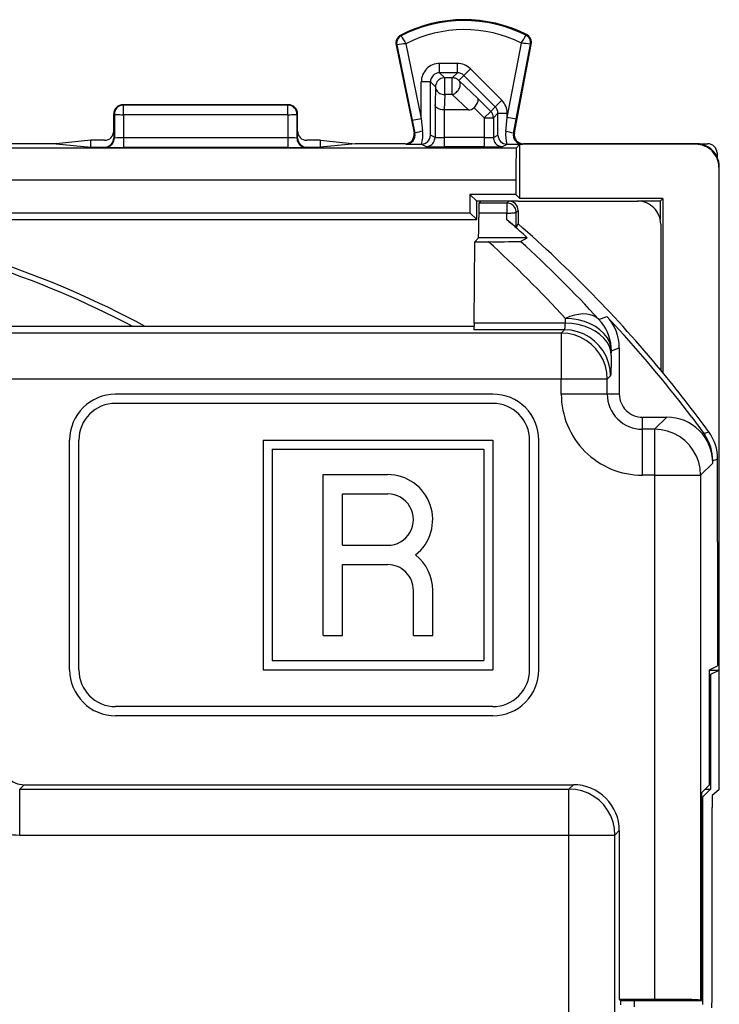
# Model space of a CAD drawing. Extents: x 0 to 420, y 0 to 297.
# Drawn here: x 345 to 360, y 147 to 169 of the extents above; entities that cross this region are included whole.
import ezdxf

# ---------------------------------------------------------------- set-up
doc = ezdxf.new("R2010")
doc.units = 0
doc.layers.get('0').update_dxf_attribs({"linetype": 'CONTINUOUS'})

msp = doc.modelspace()

# ---------------------------------------------------------------- linework, layer by layer
at = {"color": 7}
for p, q in [((352.804504, 168.348511), (352.796661, 168.363678)), ((355.521118, 168.362137), (355.528809, 168.37738)), ((352.709442, 168.149246), (352.692719, 168.145813)), ((352.692719, 168.145813), (353.084534, 166.239899)), ((352.709442, 168.149246), (353.046204, 166.511124)), ((352.907928, 168.176849), (353.242096, 166.551392)), ((355.110168, 166.571747), (355.419464, 168.189423)), ((355.267181, 166.237183), (355.635071, 168.161316)), ((355.30658, 166.534195), (355.618286, 168.16452)), ((355.618286, 168.16452), (355.635071, 168.161316)), ((353.642029, 167.546219), (353.642029, 167.746185)), ((354.027008, 167.746185), (353.642029, 167.746185)), ((354.027008, 167.546219), (354.027008, 167.746185)), ((354.168427, 167.487701), (354.309784, 167.629105)), ((354.992981, 166.946091), (354.309784, 167.629105)), ((353.752106, 167.436127), (353.642029, 167.546219)), ((354.027008, 167.546219), (353.642029, 167.546219)), ((353.752106, 167.068542), (353.752106, 167.436127)), ((353.916931, 167.436127), (353.752106, 167.436127)), ((353.916931, 167.436127), (354.027008, 167.546219)), ((353.916931, 167.068542), (353.916931, 167.436127)), ((354.058289, 167.377563), (354.168427, 167.487701)), ((354.058289, 167.377563), (354.46991, 166.987)), ((354.851624, 166.804688), (354.168427, 167.487701)), ((353.242096, 166.551392), (353.242096, 167.346252)), ((353.442047, 167.346252), (353.242096, 167.346252)), ((353.442047, 166.187653), (353.442047, 167.346252)), ((353.552155, 167.23616), (353.442047, 167.346252)), ((353.552155, 167.23616), (353.541687, 166.845612)), ((353.752106, 167.068542), (353.743225, 166.737152)), ((353.916931, 167.068542), (353.752106, 167.068542)), ((353.916931, 167.068542), (354.266205, 166.737152)), ((354.46991, 166.987), (354.751984, 166.705032)), ((354.851624, 166.804688), (354.992981, 166.946091)), ((346.766083, 166.842178), (346.751129, 166.849655)), ((350.351135, 166.849655), (346.751129, 166.849655)), ((346.766083, 166.631744), (346.766083, 166.842178)), ((350.336151, 166.842178), (346.766083, 166.842178)), ((350.336151, 166.842178), (350.351135, 166.849655)), ((350.336151, 166.631744), (350.336151, 166.842178)), ((353.541687, 166.845612), (353.541687, 166.137863)), ((353.741638, 166.737152), (353.741638, 166.13443)), ((353.742828, 166.737152), (353.741913, 166.737152)), ((354.266205, 166.737152), (353.743225, 166.737152)), ((354.389465, 166.784698), (354.610626, 166.563629)), ((354.751984, 166.705032), (354.851624, 166.804688)), ((346.551117, 166.274719), (346.551117, 166.64975)), ((346.566223, 166.642212), (346.551117, 166.64975)), ((346.566223, 166.642212), (346.565247, 166.121017)), ((346.766083, 166.631744), (346.765167, 166.128113)), ((350.336151, 166.631744), (346.766083, 166.631744)), ((350.336151, 166.631744), (350.337097, 166.128113)), ((350.536041, 166.642212), (350.551117, 166.64975)), ((350.536041, 166.642212), (350.536987, 166.121017)), ((350.551117, 166.274719), (350.551117, 166.64975)), ((353.046204, 166.511124), (353.242096, 166.551392)), ((353.046204, 166.511124), (353.103821, 166.231323)), ((353.242096, 166.551392), (353.270874, 166.271591)), ((354.610626, 166.563629), (354.751984, 166.705032)), ((354.610626, 166.563629), (354.610626, 166.13443)), ((354.610626, 166.563629), (354.810577, 166.563629)), ((354.810577, 166.563629), (354.910187, 166.663239)), ((354.810577, 166.563629), (354.810577, 166.137863)), ((354.910187, 166.187653), (354.910187, 166.663239)), ((354.910187, 166.663239), (355.110168, 166.663239)), ((355.080902, 166.266159), (355.110168, 166.571747)), ((355.110168, 166.571747), (355.110168, 166.663239)), ((355.30658, 166.534195), (355.110168, 166.571747)), ((355.248077, 166.228607), (355.30658, 166.534195)), ((346.551117, 166.274719), (346.551117, 166.124542)), ((346.551117, 166.124542), (346.565247, 166.121017)), ((346.765167, 166.128113), (346.765167, 165.917664)), ((350.337097, 166.128113), (346.765167, 166.128113)), ((350.337097, 166.128113), (350.337097, 165.917664)), ((350.551117, 166.124542), (350.536987, 166.121017)), ((350.551117, 166.124542), (350.551117, 166.274719)), ((353.103821, 166.231323), (353.084534, 166.239899)), ((353.541687, 166.137863), (353.442047, 166.187653)), ((353.741638, 166.13443), (353.741638, 165.934433)), ((354.610626, 166.13443), (353.741638, 166.13443)), ((354.610626, 166.13443), (354.610626, 165.934433)), ((354.810577, 166.137863), (354.910187, 166.187653)), ((355.248077, 166.228607), (355.267181, 166.237183)), ((355.30719, 165.906219), (319.295074, 165.906219)), ((345.298737, 165.999649), (344.213623, 165.999649)), ((346.051117, 166.074707), (345.298737, 165.999649)), ((345.298737, 165.999649), (346.051117, 165.924606)), ((346.051117, 165.924606), (346.051117, 166.074707)), ((346.351135, 166.074707), (346.051117, 166.074707)), ((346.051117, 165.924606), (346.351074, 165.924606)), ((346.351074, 165.924606), (346.365387, 165.921021)), ((350.337097, 165.917664), (346.765167, 165.917664)), ((350.75119, 165.924606), (350.736877, 165.921021)), ((351.051117, 166.074707), (350.751129, 166.074707)), ((350.75119, 165.924606), (351.051117, 165.924606)), ((351.051117, 165.924606), (351.051117, 166.074707)), ((351.051117, 166.074707), (351.803528, 165.999649)), ((351.803528, 165.999649), (351.051117, 165.924606)), ((352.888641, 165.999649), (351.803528, 165.999649)), ((352.911224, 165.989594), (352.888641, 165.999649)), ((352.911224, 165.989594), (353.240356, 165.989395)), ((353.341705, 165.937866), (353.238617, 165.989395)), ((353.247253, 165.989594), (353.242096, 165.989426)), ((354.610626, 165.934433), (353.741638, 165.934433)), ((355.010559, 165.937866), (355.113617, 165.989395)), ((355.105103, 165.989578), (355.110168, 165.989426)), ((355.111877, 165.989395), (355.441223, 165.989594)), ((355.389496, 165.988525), (355.30719, 165.906219)), ((359.215027, 165.988525), (355.389496, 165.988525)), ((355.389496, 164.808823), (355.389496, 165.988525)), ((355.441223, 165.989594), (355.463623, 165.999649)), ((359.226135, 165.999649), (355.463623, 165.999649)), ((359.215027, 165.988525), (359.226135, 165.999649)), ((359.226135, 165.999649), (359.476196, 165.999649)), ((359.676117, 165.799713), (359.676117, 165.717621)), ((359.714996, 165.488541), (359.726135, 165.499664)), ((359.714996, 165.488541), (359.714996, 154.53801)), ((359.726135, 151.949646), (359.726135, 165.499664)), ((355.301117, 165.206253), (319.301117, 165.206253)), ((355.301117, 165.206253), (355.301117, 164.897186)), ((354.301117, 164.897186), (354.448669, 164.749649)), ((354.301117, 164.897186), (354.301117, 164.499649)), ((355.301117, 164.897186), (354.301117, 164.897186)), ((355.389496, 164.808823), (355.301117, 164.897186)), ((358.501129, 164.808823), (355.389496, 164.808823)), ((358.501129, 164.808823), (358.441956, 164.749649)), ((358.501129, 164.808823), (358.501129, 161.013535)), ((354.449219, 164.351562), (354.448669, 164.749649)), ((354.537598, 164.749649), (354.448669, 164.749649)), ((354.495209, 164.707138), (354.49353, 164.490829)), ((354.495239, 164.707291), (354.538025, 164.750092)), ((355.107208, 164.707291), (354.495239, 164.707291)), ((355.149994, 164.749649), (354.538025, 164.749649)), ((355.107208, 164.707291), (355.149994, 164.750092)), ((355.107208, 164.707291), (355.107208, 164.490829)), ((355.350006, 164.749878), (355.149994, 164.750092)), ((355.350006, 164.749649), (357.951447, 164.749649)), ((358.441956, 164.749649), (357.949341, 164.749649)), ((358.441956, 164.749649), (358.441406, 164.34816)), ((320.301117, 164.499664), (354.301117, 164.499649)), ((354.449219, 164.351562), (354.301117, 164.499649)), ((354.49353, 164.490829), (354.4935, 164.405121)), ((355.107208, 164.490829), (354.49353, 164.490829)), ((355.107086, 164.345856), (355.107208, 164.490829)), ((355.306732, 164.176804), (355.30719, 164.507294)), ((355.30719, 164.507294), (355.350006, 164.550095)), ((355.350006, 164.550095), (355.350006, 164.253891)), ((340.427399, 164.351562), (354.449219, 164.351562)), ((355.304779, 164.173279), (355.107086, 164.345856)), ((355.306732, 164.176804), (355.350006, 164.253891)), ((358.451141, 164.249954), (358.451141, 161.074051)), ((354.489197, 163.949677), (354.407288, 163.867767)), ((355.546967, 163.949677), (354.489197, 163.949677)), ((355.403473, 163.873489), (355.546967, 163.949677)), ((354.391846, 162.0961), (354.407288, 163.867767)), ((354.407288, 163.867767), (354.701324, 163.867767)), ((357.107513, 162.175064), (357.281433, 162.241272)), ((357.551117, 161.948746), (357.281433, 162.241272)), ((354.391052, 162.02565), (320.211182, 162.025665)), ((354.391846, 162.0961), (354.388916, 161.950104)), ((356.37735, 162.0961), (354.391846, 162.0961)), ((356.37735, 162.0961), (356.37912, 162.19722)), ((356.287415, 161.877838), (343.118439, 161.877838)), ((356.359314, 161.949738), (354.388824, 161.949738)), ((356.359314, 161.949738), (356.287415, 161.877838)), ((356.287415, 161.877838), (356.287415, 160.877991)), ((357.377197, 161.388992), (357.378967, 161.490112)), ((357.378967, 161.490112), (357.551117, 161.558212)), ((357.551117, 161.558212), (357.551117, 160.549652)), ((357.359161, 160.94989), (357.287262, 160.877991)), ((356.287415, 160.877991), (344.101135, 160.877991)), ((356.287415, 160.549652), (356.287415, 160.877991)), ((357.287262, 160.877991), (356.287415, 160.877991)), ((357.287262, 160.549652), (357.287262, 160.877991)), ((354.799286, 160.549652), (346.592468, 160.549652)), ((357.287262, 160.549652), (356.287415, 160.549652)), ((357.551117, 160.549652), (357.287262, 160.549652)), ((354.799286, 160.349655), (346.592468, 160.349655)), ((358.051117, 160.049652), (358.051117, 159.785782)), ((358.051117, 160.049652), (358.583801, 160.049652)), ((358.319916, 159.785782), (358.583801, 160.049652)), ((359.126312, 160.049652), (359.391052, 159.693527)), ((358.051117, 159.785782), (358.051117, 158.785934)), ((358.319916, 159.785782), (358.051117, 159.785782)), ((358.319916, 159.785782), (358.319916, 158.785934)), ((359.391052, 159.693527), (359.498291, 159.727188)), ((359.391052, 159.693527), (359.41095, 159.665298)), ((345.592468, 154.549652), (345.592468, 159.549652)), ((345.79248, 154.549652), (345.79248, 159.549652)), ((349.801117, 159.549652), (349.801117, 154.549652)), ((349.801117, 159.549652), (354.801117, 159.549652)), ((354.801117, 159.549652), (354.801117, 154.549652)), ((355.599274, 154.549652), (355.599274, 159.549652)), ((355.799286, 154.549652), (355.799286, 159.549652)), ((350.001129, 159.349655), (354.601135, 159.349655)), ((350.001129, 159.349655), (350.001129, 154.749664)), ((354.601135, 159.349655), (354.601135, 154.749664)), ((359.319763, 158.785934), (359.583649, 159.049805)), ((359.583649, 159.103577), (359.690125, 159.13829)), ((359.583649, 159.049805), (359.583649, 159.103577)), ((359.690125, 157.334045), (359.690125, 159.13829)), ((351.111115, 155.299652), (351.111115, 158.799652)), ((351.111115, 158.799652), (352.511139, 158.799652)), ((358.319916, 158.785934), (358.051117, 158.785934)), ((358.319916, 158.785934), (358.319916, 147.385437)), ((358.319916, 158.785934), (359.319763, 158.785934)), ((359.319763, 158.785934), (359.319763, 147.368286)), ((351.531128, 157.259659), (351.531128, 158.379654)), ((351.531128, 158.379654), (352.511139, 158.379654)), ((359.690125, 157.334045), (359.690125, 154.638229)), ((351.531128, 157.259659), (352.511139, 157.259659)), ((351.531128, 156.839661), (352.511139, 156.839661)), ((351.531128, 155.299652), (351.531128, 156.839661)), ((353.071136, 155.299652), (353.071136, 156.279663)), ((353.491119, 155.299652), (353.491119, 156.279663)), ((351.111115, 155.299652), (351.531128, 155.299652)), ((353.071136, 155.299652), (353.491119, 155.299652)), ((350.001129, 154.749664), (354.601135, 154.749664)), ((349.801117, 154.549652), (354.801117, 154.549652)), ((359.51297, 154.549652), (359.690125, 154.638229)), ((359.51297, 152.049652), (359.51297, 154.549652)), ((359.714996, 154.53801), (359.51297, 154.53801)), ((359.714996, 154.53801), (359.538269, 154.449646)), ((359.51297, 154.449646), (359.538269, 154.449646)), ((359.538269, 154.449646), (359.538269, 151.949646)), ((354.799286, 153.749664), (346.592468, 153.749664)), ((354.799286, 153.549652), (346.592468, 153.549652)), ((344.601044, 152.049652), (344.505615, 151.954224)), ((344.505615, 151.954224), (356.455841, 151.954224)), ((344.505615, 150.954376), (344.505615, 151.954224)), ((344.601044, 152.049652), (356.55127, 152.049652)), ((356.455841, 151.954224), (356.55127, 152.049652)), ((356.455841, 150.954376), (356.455841, 151.954224)), ((359.363708, 151.775101), (359.538269, 151.949646)), ((359.51297, 152.049652), (359.372437, 151.909149)), ((359.413055, 151.949646), (359.538269, 151.949646)), ((359.714996, 151.936798), (359.573547, 151.814301)), ((359.726135, 151.949646), (359.714996, 151.936798)), ((359.372437, 151.909149), (359.338409, 151.875107)), ((359.338409, 151.875107), (359.338409, 147.349655)), ((359.363708, 151.775101), (359.338409, 151.775101)), ((359.363708, 151.775101), (359.363708, 147.267105)), ((359.569061, 147.492386), (359.569061, 151.551926)), ((344.505615, 150.954376), (356.455841, 150.954376)), ((356.455841, 127.537384), (356.455841, 150.954376)), ((356.455841, 150.954376), (357.455688, 150.954376)), ((357.455688, 150.954376), (357.551117, 151.049805)), ((357.455688, 127.312698), (357.455688, 150.954376)), ((357.551117, 151.049805), (357.551117, 147.385437)), ((357.551117, 147.385437), (357.586914, 147.349655)), ((357.551117, 147.385437), (358.319916, 147.385437)), ((357.586914, 147.261307), (357.586914, 147.349655)), ((357.586914, 147.349655), (359.338409, 147.349655)), ((357.875671, 147.349655), (357.875671, 147.213928)), ((359.338409, 147.349655), (359.319763, 147.368286))]:
    msp.add_line(p, q, dxfattribs=at)
for points in [[(353.752106, 167.436127), (353.723663, 167.434082), (353.69577, 167.428009), (353.669037, 167.41803), (353.644012, 167.404358), (353.621185, 167.387268), (353.601044, 167.367096), (353.583893, 167.344238), (353.570221, 167.319214), (353.560272, 167.29248), (353.554169, 167.264618), (353.552094, 167.236145)], [(354.058319, 167.377563), (354.045441, 167.389343), (354.031586, 167.399963), (354.016876, 167.409332), (354.001434, 167.417389), (353.985321, 167.424072), (353.968658, 167.429321), (353.95163, 167.433075), (353.934357, 167.435364), (353.916962, 167.436127)], [(353.916962, 167.068542), (353.940582, 167.077515), (353.963776, 167.089478), (353.986053, 167.104156), (354.007172, 167.121307), (354.026459, 167.140594), (354.043793, 167.161682), (354.058685, 167.184143), (354.071014, 167.207581), (354.080414, 167.231567), (354.086761, 167.255615), (354.089935, 167.279327), (354.089874, 167.302216), (354.086639, 167.323883), (354.08017, 167.343903), (354.070648, 167.361908), (354.058319, 167.377563)], [(353.552094, 167.236145), (353.554413, 167.212463), (353.560638, 167.189209), (353.57077, 167.166931), (353.584564, 167.146027), (353.601654, 167.126953), (353.621796, 167.110046), (353.644562, 167.095703), (353.669525, 167.084167), (353.696136, 167.075684), (353.723846, 167.070465), (353.752106, 167.068542)], [(354.389465, 166.784698), (354.42041, 166.819672), (354.44635, 166.856186), (354.465973, 166.892639), (354.477966, 166.9272), (354.48111, 166.951218), (354.478424, 166.971558), (354.46991, 166.987)], [(346.766083, 166.842163), (346.73764, 166.840149), (346.709808, 166.834045), (346.683075, 166.824066), (346.658051, 166.810394), (346.635223, 166.793304), (346.615082, 166.773132), (346.597992, 166.750305), (346.58432, 166.72525), (346.57431, 166.698547), (346.568268, 166.670654), (346.566193, 166.642212)], [(350.536041, 166.642212), (350.533966, 166.670654), (350.527924, 166.698547), (350.517914, 166.72525), (350.504242, 166.750305), (350.487152, 166.773132), (350.46701, 166.793304), (350.444183, 166.810394), (350.419159, 166.824066), (350.392426, 166.834045), (350.364594, 166.840149), (350.336151, 166.842163)], [(353.741638, 166.737152), (353.698151, 166.740143), (353.657013, 166.748138), (353.619507, 166.760895), (353.600616, 166.77005), (353.583832, 166.780533), (353.565277, 166.796234), (353.551819, 166.813324), (353.543884, 166.831253), (353.541687, 166.845612)], [(346.566193, 166.642212), (346.569122, 166.640747), (346.575897, 166.639343), (346.586334, 166.637939), (346.600311, 166.636658), (346.617462, 166.635498), (346.637543, 166.63443), (346.660126, 166.633545), (346.684723, 166.632812), (346.710968, 166.632263), (346.738251, 166.631897), (346.766083, 166.631744)], [(350.336151, 166.631744), (350.363983, 166.631897), (350.391266, 166.632263), (350.417511, 166.632812), (350.442108, 166.633545), (350.464691, 166.63443), (350.484772, 166.635498), (350.501923, 166.636658), (350.5159, 166.637939), (350.526337, 166.639343), (350.533112, 166.640747), (350.536041, 166.642212)], [(354.810638, 166.563629), (354.809784, 166.581055), (354.807587, 166.598358), (354.803802, 166.615387), (354.798553, 166.632019), (354.79184, 166.648132), (354.783783, 166.663605), (354.774384, 166.678345), (354.763763, 166.692169), (354.751984, 166.705017)], [(346.365387, 165.921021), (346.393829, 165.923065), (346.421722, 165.929138), (346.448395, 165.939117), (346.473419, 165.952789), (346.496246, 165.96991), (346.516449, 165.990082), (346.533539, 166.012909), (346.547211, 166.037964), (346.557159, 166.064697), (346.563202, 166.09256), (346.565277, 166.121033)], [(350.536957, 166.121033), (350.539032, 166.09256), (350.545135, 166.064697), (350.555084, 166.037964), (350.568756, 166.012909), (350.585846, 165.990082), (350.606049, 165.96991), (350.628876, 165.952789), (350.6539, 165.939117), (350.680573, 165.929138), (350.708466, 165.923065), (350.736908, 165.921021)], [(353.341705, 165.937866), (353.370148, 165.939911), (353.398041, 165.945984), (353.424774, 165.955963), (353.449799, 165.969635), (353.472626, 165.986725), (353.492828, 166.006897), (353.509918, 166.029755), (353.52359, 166.05481), (353.533539, 166.081543), (353.539642, 166.109406), (353.541718, 166.137878)], [(354.810577, 166.137878), (354.812592, 166.109406), (354.818695, 166.081543), (354.828705, 166.05481), (354.842377, 166.029755), (354.859467, 166.006897), (354.879608, 165.986725), (354.902435, 165.969635), (354.92746, 165.955963), (354.954193, 165.945984), (354.982147, 165.939911), (355.01059, 165.937866)], [(355.30722, 164.507294), (355.305145, 164.535767), (355.299103, 164.563629), (355.289154, 164.590363), (355.275482, 164.615417), (355.258392, 164.638245), (355.238129, 164.658447), (355.215302, 164.675537), (355.190277, 164.689209), (355.163544, 164.699188), (355.135712, 164.705261), (355.107208, 164.707275)], [(355.107208, 164.490814), (355.135529, 164.490997), (355.163239, 164.491516), (355.18985, 164.492371), (355.214813, 164.493469), (355.237579, 164.494904), (355.257721, 164.496552), (355.274872, 164.498413), (355.288605, 164.500488), (355.298676, 164.502686), (355.304901, 164.504944), (355.30722, 164.507294)], [(357.107513, 162.175049), (357.053986, 162.219666), (356.991241, 162.254303), (356.920197, 162.278564), (356.841766, 162.292053), (356.75705, 162.294617), (356.667145, 162.286255), (356.573334, 162.267029), (356.476898, 162.237213), (356.37912, 162.197205)], [(356.359344, 161.949738), (356.361542, 161.952301), (356.363739, 161.958466), (356.365936, 161.968231), (356.368011, 161.981506), (356.370087, 161.998169), (356.37204, 162.018097), (356.373993, 162.041199), (356.375702, 162.067261), (356.377411, 162.0961)], [(357.377167, 161.388977), (357.365448, 161.488831), (357.333832, 161.5867), (357.283173, 161.680603), (357.214264, 161.768646), (357.128632, 161.84906), (357.027924, 161.920288), (356.914154, 161.980865), (356.789642, 162.029602), (356.656952, 162.06546), (356.518524, 162.087769), (356.37735, 162.0961)], [(357.378998, 161.490112), (357.367218, 161.589966), (357.335663, 161.687805), (357.284882, 161.781708), (357.216034, 161.869751), (357.130402, 161.950195), (357.029694, 162.021423), (356.915924, 162.082001), (356.791473, 162.130707), (356.658661, 162.166565), (356.520355, 162.188904), (356.37912, 162.197205)], [(357.378998, 161.490112), (357.375458, 161.573853), (357.36496, 161.657013), (357.347504, 161.738983), (357.323212, 161.819214), (357.292328, 161.897125), (357.255035, 161.972198), (357.211639, 162.043854), (357.162323, 162.111633), (357.107513, 162.175049)], [(357.287262, 160.877991), (357.277069, 161.020264), (357.246674, 161.159637), (357.196808, 161.293274), (357.128448, 161.418457), (357.042938, 161.532654), (356.942108, 161.633514), (356.82785, 161.718994), (356.702728, 161.787384), (356.569061, 161.83728), (356.429657, 161.867615), (356.287445, 161.877838)], [(357.359161, 160.94989), (357.348969, 161.092163), (357.318573, 161.231537), (357.268707, 161.365173), (357.200348, 161.490356), (357.114838, 161.604553), (357.014008, 161.705414), (356.89975, 161.790894), (356.774628, 161.859283), (356.640961, 161.90918), (356.501556, 161.939514), (356.359344, 161.949738)], [(357.377197, 161.388992), (357.373566, 161.214966), (357.367493, 161.037155), (357.364227, 160.983536), (357.36084, 160.954773), (357.359711, 160.950806), (357.359161, 160.94989)], [(359.319794, 158.78595), (359.30954, 158.928192), (359.279205, 159.067566), (359.22934, 159.201202), (359.16098, 159.326416), (359.075409, 159.440582), (358.974579, 159.541443), (358.860382, 159.626953), (358.735199, 159.695343), (358.601532, 159.745209), (358.462189, 159.775574), (358.319916, 159.785767)], [(357.455658, 150.954376), (357.445465, 151.096649), (357.415131, 151.236023), (357.365204, 151.369659), (357.296844, 151.494843), (357.211395, 151.609039), (357.110504, 151.7099), (356.996307, 151.79541), (356.871124, 151.86377), (356.737518, 151.913635), (356.598114, 151.944), (356.455841, 151.954224)], [(358.319916, 147.385437), (358.770935, 147.38356), (359.125275, 147.378326), (359.268433, 147.373505), (359.306152, 147.370865), (359.317688, 147.369156), (359.319336, 147.368576), (359.319763, 147.368286)]]:
    msp.add_lwpolyline(points, dxfattribs=at)
for centre, radius, start, end in [((354.176117, 165.699646), 3, 63.19901, 117.375571), ((354.176117, 165.699646), 2.98292, 63.19901, 117.375571), ((354.176117, 165.699646), 2.782951, 63.463454, 117.110082), ((352.888641, 168.186081), 0.2, 117.375571, 191.616849), ((352.888641, 168.186081), 0.18292, 117.375571, 191.616849), ((355.431976, 169.849731), 3.027136, 209.74592, 213.535432), ((352.868591, 169.84198), 3.038437, 327.063069, 330.838405), ((355.438629, 168.198868), 0.18292, 349.175818, 63.19901), ((355.438629, 168.198868), 0.2, 349.175818, 63.19901), ((353.215668, 165.024963), 3.166142, 95.576504, 99.200841), ((355.133484, 164.853317), 3.347658, 81.67573, 85.100305), ((353.641998, 167.346283), 0.39991, 89.996041, 180.00397), ((354.027039, 167.346252), 0.399938, 45.010448, 90.002523), ((353.641937, 167.346359), 0.199864, 89.970701, 180.029283), ((354.0271, 167.346313), 0.199907, 45.013894, 90.024885), ((354.710236, 166.663269), 0.399938, 359.997518, 45.006999), ((346.751129, 166.649658), 0.2, 89.999989, 179.973791), ((350.351135, 166.649658), 0.2, 0.026189, 89.999996), ((354.272675, 166.906311), 0.168923, 267.805909, 313.842227), ((354.710297, 166.66333), 0.199907, 359.975096, 45.003556), ((346.351135, 166.124603), 0.199989, 269.97756, 359.984657), ((346.351135, 166.274719), 0.200004, 270.00163, 0.000842), ((346.716278, 164.244904), 1.883132, 88.512408, 94.593749), ((350.38739, 164.297256), 1.830789, 85.310593, 91.573992), ((350.751099, 166.124603), 0.199989, 180.015336, 270.022421), ((350.751129, 166.274719), 0.200004, 179.999144, 269.998358), ((352.888672, 166.199631), 0.199976, 269.991849, 11.615793), ((352.905579, 166.191925), 0.202338, 271.597135, 11.243025), ((353.597839, 164.488586), 1.812189, 100.390872, 105.813461), ((353.238861, 166.192932), 0.20343, 272.492914, 358.514277), ((352.520599, 166.190598), 0.754523, 344.547684, 6.161179), ((353.687927, 169.776993), 3.64258, 267.701181, 270.84466), ((354.665649, 169.672394), 3.537989, 269.108849, 272.348155), ((355.113403, 166.192932), 0.203431, 181.485807, 267.531403), ((355.831573, 166.190353), 0.754339, 174.233003, 195.437793), ((354.76123, 164.388733), 1.90393, 75.191558, 80.336692), ((355.446869, 166.191956), 0.202374, 169.55155, 268.40217), ((355.463593, 166.199631), 0.199977, 169.176942, 270.007941), ((346.655273, 180.007858), 14.090222, 268.821114, 270.446897), ((350.447113, 180.022125), 14.104485, 269.553057, 271.177201), ((353.634216, 180.497711), 14.563278, 268.850463, 270.42265), ((354.718048, 180.497711), 14.563279, 269.577339, 271.149525), ((380.403625, 165.396545), 25.102536, 178.837684, 180.434354), ((359.215027, 165.488556), 0.499972, 359.999003, 90.000986), ((359.226166, 165.49968), 0.499972, 25.842548, 90.000952), ((359.476227, 165.799744), 0.199897, 359.991484, 90.008889), ((359.226135, 165.499664), 0.499995, 359.999758, 25.842041), ((355.149994, 164.550095), 0.199989, 359.999381, 90.000569), ((357.951569, 164.250092), 0.499548, 359.984205, 90.015787), ((339.807404, 164.283478), 14.686112, 358.697521, 0.474565), ((337.301117, 143.549652), 20.85, 62.391995, 81.727284), ((337.303802, 143.533661), 20.991748, 61.753257, 81.442336), ((359.842346, 169.692581), 7.14165, 228.470829, 230.567628), ((351.735657, 160.027267), 5.470069, 45.827311, 49.276321), ((337.301117, 143.549652), 27.466835, 39.644347, 48.919775), ((337.298401, 144.711395), 25.881041, 42.502543, 47.745884), ((354.928833, 185.780151), 21.912641, 269.405177, 271.241227), ((337.298248, 144.004349), 26.880869, 42.529662, 47.659492), ((356.55127, 161.558212), 0.999844, 359.999909, 43.091472), ((337.301117, 143.549652), 27.360359, 37.089525, 42.258196), ((337.301117, 143.549652), 27.466835, 36.084948, 39.644347), ((346.592468, 159.549652), 1, 89.999996, 179.999991), ((354.799286, 159.549652), 1, 359.999993, 89.999996), ((358.051117, 160.549652), 1.763724, 179.999991, 269.999997), ((358.051117, 160.549652), 0.763876, 179.999991, 269.999991), ((358.051117, 160.549652), 0.5, 179.999991, 269.999991), ((346.592468, 159.549652), 0.8, 89.999996, 179.999991), ((354.799286, 159.549652), 0.8, 359.999993, 89.999996), ((358.583862, 159.049866), 0.999773, 359.996035, 90.003944), ((358.583801, 159.103577), 0.999851, 0.00004, 34.181408), ((358.690277, 159.13829), 0.999854, 0.000114, 36.084825), ((352.511139, 157.819656), 0.98, 308.213202, 89.999996), ((352.511139, 157.819656), 0.56, 269.999991, 89.999996), ((352.511139, 156.279663), 0.98, 359.999993, 51.786781), ((352.511139, 156.279663), 0.56, 359.999993, 89.999996), ((346.592468, 154.549652), 1, 179.999991, 269.999991), ((346.592468, 154.549652), 0.8, 179.999991, 269.999991), ((354.799286, 154.549652), 1, 269.999991, 359.999993), ((354.799286, 154.549652), 0.8, 269.999991, 359.999993), ((344.505524, 152.454041), 1.499661, 179.996043, 270.003959), ((344.601013, 152.549545), 0.499887, 179.996043, 270.003952), ((356.551361, 151.049881), 0.999773, 359.996035, 90.003944), ((364.078247, 151.628326), 4.509265, 177.639833, 180.970688), ((354.981567, 147.409882), 4.587548, 357.300472, 1.030371)]:
    msp.add_arc(centre, radius, start, end, dxfattribs=at)

doc.saveas('drawing.dxf')
